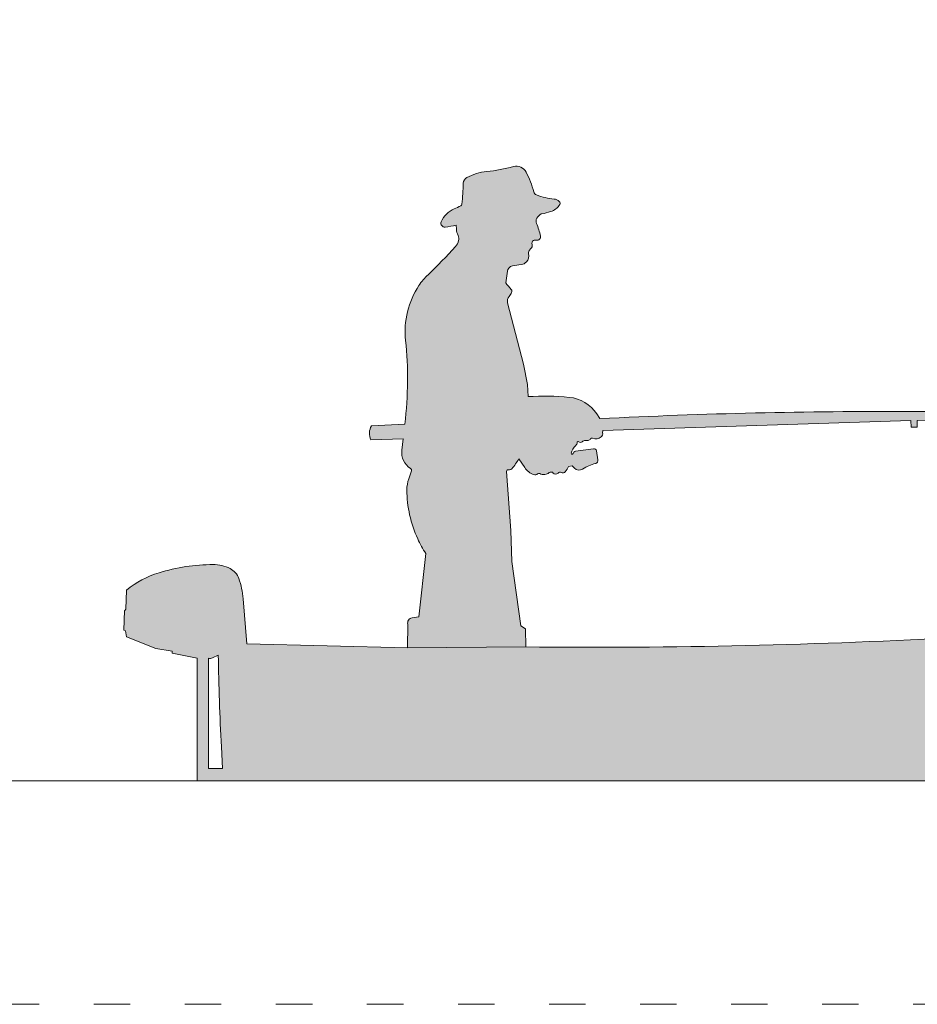
# Model space of a CAD drawing. Units: millimetres. Extents: x 18779 to 20321, y 2548 to 3974.
# Drawn here: x 19565 to 19860, y 2548 to 2873 of the extents above; entities that cross this region are included whole.
import ezdxf

# ---------------------------------------------------------------- set-up
doc = ezdxf.new("R2010")
doc.units = ezdxf.units.MM
doc.linetypes.add('ACAD_ISO03W100', pattern=[30, 12, -18])
doc.layers.add('PislikMimar.com', color=7, linetype='Continuous', lineweight=9)

msp = doc.modelspace()

# ---------------------------------------------------------------- hatches: boundary and pattern name
at = {"layer": 'PislikMimar.com'}
h = msp.add_hatch(color=256, dxfattribs=at)
h.dxf.hatch_style = 1
edge = h.paths.add_edge_path(flags=16)
edge.add_line((19626.69334765831, 2662.430378257373), (19626.69334765831, 2626.110001068355))
edge.add_line((19626.69334765831, 2626.110001068355), (19631.34183390418, 2626.110001068355))
edge.add_line((19631.34183390418, 2626.110001068355), (19630.9592400536, 2633.290901058992))
edge.add_arc((20385.51078295453, 2673.492934319372), 755.6217535066328, 180.7601235259191, 183.0497995878071, ccw=False)
edge.add_line((19629.95552478168, 2663.468652808651), (19628.08775346289, 2662.601980471342))
edge.add_arc((19627.12452670071, 2664.677836873414), 2.2884461097908, 259.13966271547963, 294.8919676452023, ccw=False)
edge = h.paths.add_edge_path()
edge.add_line((19626.92634078815, 2622.003400911684), (19927.68951952753, 2622.003400911684))
edge.add_line((19927.68951952753, 2622.003400911684), (19947.36285130528, 2632.97471705756))
edge.add_arc((19906.00698494832, 2707.132426942029), 84.90979694619192, 299.1472951050862, 338.0752264371972)
edge.add_line((19984.77567188317, 2675.428049073927), (19876.12885732331, 2669.448705575861))
edge.add_arc((19752.77822576205, 4910.77389410446), 2244.716903985739, 269.45090740253727, 273.15007755497544, ccw=False)
edge.add_line((19731.26636958374, 2666.160070061873), (19731.18758920876, 2672.167443330998))
edge.add_line((19731.18758920876, 2672.167443330998), (19729.63688669319, 2673.166285245716))
edge.add_line((19729.63688669319, 2673.166285245716), (19726.69772277255, 2694.288784167967))
edge.add_line((19726.69772277255, 2694.288784167967), (19726.39356766479, 2704.486969665066))
edge.add_line((19726.39356766479, 2704.486969665065), (19724.89007871307, 2723.963895969527))
edge.add_line((19724.89007871307, 2723.963895969527), (19725.08187100498, 2724.556244824808))
edge.add_line((19725.08187100498, 2724.556244824808), (19725.90130989239, 2724.556244824808))
edge.add_arc((19725.90130989239, 2725.575298405116), 1.019053580308173, 270.0000000000205, 318.6347454247283)
edge.add_arc((19713.21700564232, 2736.744353474553), 17.91992235834922, 318.6347454247153, 331.4759747458972)
edge.add_line((19728.96175322813, 2728.187102701766), (19730.92337089995, 2725.247986839077))
edge.add_arc((19735.7615406307, 2728.477066496529), 5.816772453668714, 213.7198441809564, 251.4649906041003)
edge.add_arc((19734.32407981267, 2724.189656852234), 1.294806613309875, 251.4649906040962, 310.5507667056898)
edge.add_arc((19735.5599959871, 2722.74517855556), 0.606247394286529, 62.18951859226269, 130.5507667057142, ccw=False)
edge.add_arc((19737.1878206188, 2725.831254143228), 2.88283207806051, 242.1895185922263, 276.8945911692402)
edge.add_arc((19737.18782061879, 2725.831254143233), 2.882832078065025, 276.894591169251, 309.4998417365306)
edge.add_arc((19739.59931330387, 2722.90586312799), 0.9083695206683498, 39.518577836109216, 129.4998417365291, ccw=False)
edge.add_arc((19741.09435801588, 2724.139097269229), 1.029677212002238, 219.5185778360951, 320.4814221639087)
edge.add_arc((19742.5339960436, 2722.951567055216), 0.8365450845224798, 60.65940866836053, 140.4814221639031, ccw=False)
edge.add_arc((19743.47288039312, 2724.621865469684), 1.07954484425429, 240.6594086683644, 317.2656593066881)
edge.add_arc((19740.25664920338, 2727.59328927752), 5.458300662026003, 317.2656593066943, 339.1294124752344)
edge.add_line((19745.356817008, 2725.648723906595), (19746.54620935625, 2725.805445108288))
edge.add_line((19746.54620935625, 2725.805445108288), (19747.29075520919, 2725.060899255349))
edge.add_arc((19748.831817269, 2726.601961315162), 2.179390865445581, 224.9999999999992, 302.4927394797885)
edge.add_arc((19758.2752727855, 2711.774559391836), 15.39987817191971, 104.96691161084331, 122.49273947978921, ccw=False)
edge.add_arc((19754.03003681684, 2727.654673193263), 1.03788453399466, 284.9669116108522, 371.4835820246413)
edge.add_line((19755.0471447632, 2727.861302647487), (19754.59765933663, 2730.764518579554))
edge.add_arc((19753.79799029331, 2730.640711191656), 0.8091964212406957, 8.800845223407974, 106.7737885905584)
edge.add_line((19753.56446120972, 2731.415477617922), (19747.69183862543, 2730.647079976718))
edge.add_arc((19747.82424023457, 2729.635175933322), 1.020529264227235, 97.45446299443064, 167.275857060784)
edge.add_arc((19746.53797457923, 2729.925617997207), 0.2981200176503087, 167.3031791337276, 347.2758570607811, ccw=False)
edge.add_arc((19750.9587833564, 2728.929603460654), 4.829741714274626, 132.1451431547976, 167.3031791337216, ccw=False)
edge.add_arc((19746.76872504577, 2733.559494358145), 1.41465404265472, 312.1451431547932, 359.9765859614346)
edge.add_arc((19748.51219724611, 2733.558781884592), 0.3288183032632522, 45.09899938864629, 179.9765859614498, ccw=False)
edge.add_arc((19749.31139710187, 2734.360748342808), 0.8033789452585118, 225.098999388623, 314.9010006113862)
edge.add_arc((19750.87832291168, 2732.788398281798), 1.416427624645308, 89.34408723518612, 134.9010006113905, ccw=False)
edge.add_arc((19751.02992524187, 2746.030699236133), 11.82674109857688, 269.3440872351799, 273.8579084599805)
edge.add_arc((19751.7583646282, 2735.228626197695), 1.000134711193992, 273.8579084599655, 329.605607252516)
edge.add_arc((19753.05977678833, 2734.465263411158), 0.5086384176747653, 66.21023416571671, 149.6056072525224, ccw=False)
edge.add_arc((19754.34651820394, 2737.384108670011), 2.681245767648885, 246.2102341657412, 311.2524319312292)
edge.add_arc((19755.16277173754, 2736.453429590926), 1.443330835453897, 311.2524319312229, 370.8527991618859)
edge.add_line((19756.58028738599, 2736.72518920337), (19756.70170345395, 2737.543944953946))
edge.add_line((19756.70170345395, 2737.543944953946), (19858.16372048467, 2740.818163208559))
edge.add_line((19858.16372048467, 2740.818163208559), (19858.23512083637, 2738.605597296005))
edge.add_line((19858.23512083638, 2738.605597296005), (19860.17388408574, 2738.605597296005))
edge.add_line((19860.17388408574, 2738.605597296005), (19860.17388408574, 2740.818163208559))
edge.add_line((19860.17388408574, 2740.818163208559), (19935.7843226284, 2742.208126137949))
edge.add_line((19935.7843226284, 2742.208126137949), (19935.7843226284, 2739.942706845675))
edge.add_line((19935.7843226284, 2739.942706845675), (19937.55923832741, 2739.942706845675))
edge.add_line((19937.55923832741, 2739.942706845675), (19937.55923832741, 2742.257379424224))
edge.add_line((19937.55923832741, 2742.257379424224), (19964.37199517987, 2742.733659461785))
edge.add_line((19964.37199517987, 2742.733659461785), (19964.4040488758, 2740.929158144406))
edge.add_line((19964.4040488758, 2740.929158144406), (19966.50156292338, 2740.929158144406))
edge.add_line((19966.50156292338, 2740.929158144406), (19966.50156292338, 2742.733659461785))
edge.add_line((19966.50156292338, 2742.733659461785), (19978.68952920188, 2742.733659461785))
edge.add_arc((19978.68952920188, 2743.064281491044), 0.3306220292591207, 270, 428.2254642216791)
edge.add_line((19978.81217514559, 2743.371313897677), (19858.16372048467, 2743.772078244779))
edge.add_arc((19851.70139976436, 798.3170644261604), 1945.465746905119, 89.80967828159595, 92.82892253752568)
edge.add_line((19755.68497199692, 2741.411971521507), (19754.63178838893, 2742.98871775255))
edge.add_arc((19744.36647989601, 2736.13203122759), 12.34466316091685, 33.74084103550467, 84.3882996166794)
edge.add_arc((19737.43503722385, 2665.588047487338), 83.2283604365409, 84.38829961667919, 93.73099488468597)
edge.add_line((19732.0191902009, 2748.640010630775), (19731.853874401, 2752.685572721511))
edge.add_line((19731.85387440101, 2752.68557272151), (19730.48878063534, 2759.391889814695))
edge.add_line((19730.48878063534, 2759.391889814696), (19725.29269220794, 2779.593866503707))
edge.add_arc((19727.63321558605, 2780.195865339083), 2.416702770573165, 141.5565198215531, 194.4242165533605, ccw=False)
edge.add_arc((19718.43327322974, 2787.499024047731), 9.329576065011574, 321.5565198215736, 331.021780955249)
edge.add_arc((19725.88772074047, 2783.370660052622), 0.8082981698587578, 331.0217809552243, 403.6984470379251)
edge.add_arc((19738.76849236762, 2795.679124851234), 17.00777837379541, 213.9218488957243, 223.6984470379064, ccw=False)
edge.add_line((19724.65544574889, 2786.187737157659), (19725.21360436402, 2789.959466798855))
edge.add_arc((19727.32720734319, 2789.646685707946), 2.136621062428151, 102.75848771191067, 171.5821899693115, ccw=False)
edge.add_arc((19731.59341624754, 2770.805722003561), 21.45455189690052, 94.90376401481751, 102.75848771190641, ccw=False)
edge.add_arc((19729.53788597252, 2794.763951129316), 2.591694121006103, 274.9037640148179, 317.9586255249346)
edge.add_arc((19729.18466250431, 2795.082457131505), 3.067312552031382, 317.9586255249371, 373.3188320598853)
edge.add_arc((19733.23560965101, 2796.041466442013), 1.095603690581296, 154.2417961481295, 193.3188320598717, ccw=False)
edge.add_arc((19734.65484357414, 2795.356658754283), 2.671416654659682, 129.6276308201826, 154.2417961481571, ccw=False)
edge.add_arc((19732.17502644342, 2798.351301150511), 1.216690350444956, 309.627630820171, 378.9220873307017)
edge.add_arc((19734.38147899878, 2799.10768912257), 1.115809519509185, 120.1978489228076, 198.9220873306772, ccw=False)
edge.add_arc((19734.49720510656, 2798.908834589176), 1.345887022700655, 76.44967643822241, 120.197848922838, ccw=False)
edge.add_arc((19735.06697369845, 2801.272942209827), 1.085910890431262, 256.4496764382029, 372.4661824797085)
edge.add_arc((19711.36759779729, 2796.033590649724), 25.3575244106426, 12.46618247971412, 22.49644246100653)
edge.add_arc((19736.61032171621, 2806.487633042218), 1.964300440396864, 149.6724499266078, 202.496442461005, ccw=False)
edge.add_arc((19738.21152076343, 2805.550934752151), 3.819358950375534, 120.32755007338031, 149.6724499265973, ccw=False)
edge.add_line((19736.2829632658, 2808.847625330617), (19737.26911985595, 2809.043076082249))
edge.add_line((19737.26911985595, 2809.043076082249), (19739.44904047493, 2809.637252669561))
edge.add_arc((19738.12930129484, 2814.4791241128), 5.01850880006289, 285.2466240902443, 329.5236738259355)
edge.add_arc((19741.7117063024, 2812.370919602694), 0.8618091603704683, 329.5236738259108, 406.3892017988013)
edge.add_arc((19740.38394716811, 2810.977161225588), 2.786778441282411, 46.38920179880962, 84.72383202366711)
edge.add_arc((19742.65612544793, 2835.58176599659), 21.92251879826906, 249.0371185146323, 264.7238320236675, ccw=False)
edge.add_arc((19735.34338592808, 2816.49447748112), 1.48234408869341, 195.1937783415649, 249.03711851462668, ccw=False)
edge.add_arc((19702.6995646554, 2807.629153830731), 32.3438740077604, 15.19377834157375, 27.65954171933192)
edge.add_arc((19728.1696325194, 2820.978304337337), 3.587584674034673, 27.65954171933338, 105.1792754484542)
edge.add_arc((19713.21398641642, 2876.103024994302), 53.52989231738922, 275.5072135554506, 285.1792754484534, ccw=False)
edge.add_arc((19719.97737551181, 2805.955115257711), 16.94331303378374, 95.50721355545001, 118.6622414952047)
edge.add_arc((19712.92966240917, 2818.848190608491), 2.249720825679911, 118.6622414952064, 177.5648587836849)
edge.add_arc((19558.20141193071, 2825.428294352962), 152.618381963159, 354.9866790875994, 357.5648587836837, ccw=False)
edge.add_arc((19709.57737446596, 2812.149149624942), 0.6610928382853091, 298.5420510309342, 354.9866790875847, ccw=False)
edge.add_arc((19700.06784172056, 2829.632917532918), 20.56368948534777, 291.78291595893734, 298.5420510309648, ccw=False)
edge.add_arc((19710.56706166426, 2803.360278566155), 7.729157273223255, 111.7829159589382, 158.2170840410645)
edge.add_arc((19704.54153678169, 2805.768232753717), 1.240305797046975, 158.217084041065, 275.7323736049331)
edge.add_arc((19702.04883273756, 2830.599930181332), 26.19680335957073, 275.7323736049251, 283.9196122090162)
edge.add_line((19708.35074367406, 2805.172417034971), (19708.42979735477, 2803.861496695994))
edge.add_arc((19714.36044977281, 2804.219138490624), 5.941426239281088, 183.4509828965631, 204.6508746370648)
edge.add_arc((19706.62910827664, 2800.671146746536), 2.565152787949301, -13.9698634370381, 24.6508746370651, ccw=False)
edge.add_arc((19704.60934802063, 2801.173601286298), 4.646472575078838, 318.0318921715086, 346.03013656296656, ccw=False)
edge.add_arc((19587.23374581057, 2906.740825388855), 162.5118291258187, 313.47883680750016, 318.03189217150884, ccw=False)
edge.add_arc((19713.14546235724, 2773.959370472368), 20.47635391742766, 133.4788368074999, 146.5078888977689)
edge.add_arc((19718.9672562436, 2770.107161809562), 27.45724180057189, 146.5078888977682, 186.0754952558643)
edge.add_arc((19575.91587096074, 2754.881256275904), 116.402158415979, -0.6260912913070911, 6.075495255864723, ccw=False)
edge.add_arc((19556.02122452609, 2755.098660782459), 136.2979926904952, 353.46149831713393, 359.37390870869365, ccw=False)
edge.add_line((19691.43267522783, 2739.578292542309), (19680.41271512467, 2739.056870601634))
edge.add_arc((19684.85302844851, 2736.542658660275), 5.102709486139506, 150.4804198620658, 205.272766775396)
edge.add_line((19680.23872186804, 2734.364168614084), (19690.85268631798, 2734.711765054814))
edge.add_line((19690.85268631798, 2734.711765054814), (19690.42178568065, 2731.027111841086))
edge.add_arc((19696.7320674763, 2730.289157876428), 6.353285165522843, 173.3298596556307, 236.9492617670103)
edge.add_arc((19692.83221255531, 2724.295534498166), 0.7974063818174846, -7.378681444444112, 56.94926176701239, ccw=False)
edge.add_line((19693.62301562754, 2724.193126301615), (19692.70484504728, 2721.579264901554))
edge.add_arc((19703.00545213616, 2717.96097267398), 10.91762543062712, 160.6451648689634, 180.1358085133199)
edge.add_arc((19730.87873003429, 2718.027040987458), 38.79098162984764, 180.1358085133163, 204.7360623127884)
edge.add_arc((19729.45808331551, 2717.372532862949), 37.22681476387135, 204.7360623127864, 213.3414939823746)
edge.add_line((19698.3584472569, 2696.911634190475), (19696.0448459756, 2676.140769087167))
edge.add_line((19696.0448459756, 2676.140769087167), (19693.78764816312, 2675.756222451887))
edge.add_arc((19694.08252134307, 2674.025386616418), 1.755774154497158, 99.6683481787321, 192.8914130931731)
edge.add_line((19692.37100210524, 2673.633666333378), (19692.31398369854, 2665.918454799314))
edge.add_line((19692.31398369854, 2665.918454799314), (19639.37681721468, 2667.246111162178))
edge.add_line((19639.37681721468, 2667.246111162178), (19638.13710244997, 2682.057410464763))
edge.add_arc((19611.64721254041, 2679.840190559496), 26.58251928483971, 4.784539246847575, 19.58728107083215)
edge.add_arc((19631.20934963892, 2686.801061474739), 5.818826651789891, 19.58728107083329, 63.01458947662086)
edge.add_arc((19628.28363551822, 2681.055407837978), 12.26648815265672, 63.01458947661708, 90.20373007719989)
edge.add_arc((19628.4583039904, 2631.932940353334), 61.38926617726597, 90.20373007720167, 107.0839713336126)
edge.add_arc((19619.85380359464, 2659.930172465895), 32.09963604943294, 107.0839713336117, 128.8538749355324)
edge.add_line((19599.71653534073, 2684.927713580496), (19599.43216073477, 2678.621478844848))
edge.add_arc((19598.93434673142, 2678.643927368727), 0.4983198954047379, 278.61767337609797, 357.41804187780906, ccw=False)
edge.add_line((19599.00901514736, 2678.151233401019), (19598.8180086094, 2671.741540848587))
edge.add_line((19598.8180086094, 2671.741540848587), (19599.41282435478, 2671.486885945573))
edge.add_line((19599.41282435478, 2671.486885945573), (19599.68049314836, 2669.519305135476))
edge.add_line((19599.68049314836, 2669.519305135477), (19609.32791190487, 2665.65897141019))
edge.add_line((19609.32791190488, 2665.65897141019), (19614.70995071434, 2664.736716923457))
edge.add_line((19614.70995071434, 2664.736716923457), (19614.70995071434, 2664.121698735085))
edge.add_line((19614.70995071434, 2664.121698735085), (19622.94509630456, 2662.430378257373))
edge.add_line((19622.94509630456, 2662.430378257373), (19622.94509630456, 2622.003400911684))
edge.add_line((19622.94509630456, 2622.003400911684), (19626.92634078815, 2622.003400911684))
edge = h.paths.add_edge_path(flags=16)
edge.add_line((19692.31398369854, 2665.918454799314), (19731.26636958374, 2666.160070061873))

# ---------------------------------------------------------------- linework, layer by layer
for p, q in [((19737.26911985595, 2809.043076082249), (19739.44904047493, 2809.637252669561)), ((19736.2829632658, 2808.847625330617), (19737.26911985595, 2809.043076082249)), ((19708.35074367406, 2805.172417034971), (19708.42979735477, 2803.861496695994)), ((19724.65544574889, 2786.187737157659), (19725.21360436402, 2789.959466798854)), ((19730.48878063534, 2759.391889814696), (19725.29269220794, 2779.593866503707)), ((19731.85387440101, 2752.68557272151), (19730.48878063534, 2759.391889814696)), ((19732.0191902009, 2748.640010630775), (19731.85387440101, 2752.68557272151)), ((19755.68497199692, 2741.411971521507), (19754.63178838893, 2742.98871775255)), ((19978.81217514559, 2743.371313897677), (19858.16372048467, 2743.772078244779)), ((19860.17388408574, 2740.818163208559), (19935.7843226284, 2742.208126137949)), ((19691.43267522783, 2739.578292542309), (19680.41271512467, 2739.056870601634)), ((19756.70170345395, 2737.543944953946), (19858.16372048467, 2740.818163208559)), ((19858.16372048467, 2740.818163208559), (19858.23512083638, 2738.605597296005)), ((19858.23512083638, 2738.605597296005), (19860.17388408574, 2738.605597296005)), ((19860.17388408574, 2738.605597296005), (19860.17388408574, 2740.818163208559)), ((19756.58028738599, 2736.72518920337), (19756.70170345395, 2737.543944953946)), ((19680.23872186804, 2734.364168614084), (19690.85268631798, 2734.711765054814)), ((19690.85268631798, 2734.711765054814), (19690.42178568065, 2731.027111841086)), ((19753.56446120972, 2731.415477617922), (19747.69183862543, 2730.647079976718)), ((19755.0471447632, 2727.861302647487), (19754.59765933663, 2730.764518579554)), ((19728.96175322813, 2728.187102701766), (19730.92337089995, 2725.247986839077)), ((19745.356817008, 2725.648723906595), (19746.54620935625, 2725.805445108288)), ((19746.54620935625, 2725.805445108288), (19747.29075520919, 2725.060899255349)), ((19693.62301562754, 2724.193126301615), (19692.70484504728, 2721.579264901554)), ((19724.89007871307, 2723.963895969527), (19725.08187100498, 2724.556244824808)), ((19726.39356766479, 2704.486969665065), (19724.89007871307, 2723.963895969527)), ((19725.08187100498, 2724.556244824808), (19725.90130989239, 2724.556244824808)), ((19726.69772277255, 2694.288784167967), (19726.39356766479, 2704.486969665065)), ((19698.3584472569, 2696.911634190475), (19696.0448459756, 2676.140769087167)), ((19729.63688669319, 2673.166285245716), (19726.69772277255, 2694.288784167967)), ((19599.71653534073, 2684.927713580496), (19599.43216073477, 2678.621478844848)), ((19639.37681721468, 2667.246111162178), (19638.13710244997, 2682.057410464763)), ((19599.00901514736, 2678.151233401019), (19598.8180086094, 2671.741540848587)), ((19692.37100210524, 2673.633666333378), (19692.31398369854, 2665.918454799314)), ((19696.0448459756, 2676.140769087167), (19693.78764816312, 2675.756222451887)), ((19598.8180086094, 2671.741540848587), (19599.41282435478, 2671.486885945573)), ((19599.41282435478, 2671.486885945573), (19599.68049314836, 2669.519305135477)), ((19731.18758920876, 2672.167443330998), (19729.63688669319, 2673.166285245716)), ((19731.26636958374, 2666.160070061873), (19731.18758920876, 2672.167443330998)), ((19599.68049314836, 2669.519305135477), (19609.32791190488, 2665.65897141019)), ((19692.31398369854, 2665.918454799314), (19639.37681721468, 2667.246111162178)), ((19609.32791190488, 2665.65897141019), (19614.70995071434, 2664.736716923457)), ((19614.70995071434, 2664.736716923457), (19614.70995071434, 2664.121698735085)), ((19614.70995071434, 2664.121698735085), (19622.94509630456, 2662.430378257373)), ((19692.31398369854, 2665.918454799314), (19731.26636958374, 2666.160070061873)), ((19692.31398369854, 2665.918454799314), (19692.31398369854, 2665.918454799314)), ((19622.94509630456, 2662.430378257373), (19622.94509630456, 2622.003400911684)), ((19626.69334765831, 2662.430378257373), (19626.69334765831, 2626.110001068355)), ((19626.69334765831, 2662.430378257373), (19626.69334765831, 2662.430378257373)), ((19629.95552478168, 2663.468652808651), (19628.08775346289, 2662.601980471342)), ((19631.34183390418, 2626.110001068355), (19630.9592400536, 2633.290901058992)), ((19626.69334765831, 2626.110001068355), (19631.34183390418, 2626.110001068355)), ((18829.70982600339, 2622.100269443146), (20268.2436932161, 2622.01021944839)), ((19622.94509630456, 2622.003400911684), (19626.92634078815, 2622.003400911684)), ((19626.92634078815, 2622.003400911684), (19927.68951952753, 2622.003400911684)), ((19626.92634078815, 2622.003400911684), (19626.92634078815, 2622.003400911684))]:
    msp.add_line(p, q, dxfattribs=at)
at = {"layer": 'PislikMimar.com', "color": 4, "linetype": 'ACAD_ISO03W100'}
msp.add_lwpolyline([(18779.17959210975, 3874.898088945046), (20320.93466453254, 3874.898088945046), (20320.93466453254, 2548.417940428277), (18779.17959210975, 2548.417940428277)], close=True, dxfattribs=at)
at = {"layer": 'PislikMimar.com'}
for centre, radius, start, end in [((19719.97737551181, 2805.955115257714), 16.94331303378055, 95.50721355545392, 118.6622414952081), ((19713.21398641642, 2876.103024994302), 53.5298923173892, 275.5072135554498, 285.1792754484524), ((19728.1696325194, 2820.978304337338), 3.58758467403311, 27.65954171933654, 105.1792754484618), ((19702.6995646554, 2807.629153830719), 32.34387400776169, 15.19377834159677, 27.65954171935225), ((19712.92966240917, 2818.848190608488), 2.249720825680441, 118.6622414950921, 177.5648587836273), ((19558.20141193071, 2825.428294352937), 152.6183819631579, 354.9866790876056, 357.5648587836924), ((19735.34338592807, 2816.494477481118), 1.482344088691018, 195.1937783415294, 249.0371185146667), ((19742.65612544793, 2835.581765996587), 21.92251879826653, 249.0371185146293, 264.7238320236641), ((19740.38394716811, 2810.977161225586), 2.786778441283616, 46.38920179882497, 84.7238320236852), ((19741.7117063024, 2812.370919602694), 0.8618091603712107, 329.523673825921, 46.38920179869721), ((19710.56706166426, 2803.360278566154), 7.729157273224716, 111.7829159589423, 158.2170840410591), ((19700.06784172056, 2829.632917532922), 20.56368948535237, 291.7829159589438, 298.542051030971), ((19709.57737446596, 2812.149149624941), 0.6610928382837601, 298.5420510309688, 354.9866790876711), ((19738.12930129484, 2814.4791241128), 5.018508800063827, 285.2466240902506, 329.5236738259355), ((19736.61032171621, 2806.48763304222), 1.96430044039694, 149.6724499266653, 202.4964424610631), ((19738.21152076343, 2805.550934752153), 3.819358950373475, 120.3275500733898, 149.6724499266059), ((19704.54153678169, 2805.768232753717), 1.240305797049154, 158.2170840411289, 275.732373604914), ((19702.04883273756, 2830.599930181316), 26.19680335955499, 275.7323736049196, 283.9196122090116), ((19714.36044977281, 2804.21913849062), 5.941426239280844, 183.4509828965214, 204.6508746370238), ((19711.36759779729, 2796.033590649722), 25.35752441064411, 12.46618247971826, 22.49644246101258), ((19704.60934802063, 2801.173601286299), 4.646472575079499, 318.0318921714913, 346.0301365629547), ((19706.62910827664, 2800.671146746533), 2.565152787950865, 346.0301365630355, 24.65087463712404), ((19734.38147899878, 2799.10768912257), 1.11580951951065, 120.1978489229123, 198.9220873306687), ((19734.49720510656, 2798.908834589176), 1.345887022701793, 76.44967643826095, 120.1978489228652), ((19735.06697369845, 2801.272942209828), 1.085910890432357, 256.4496764381567, 12.46618247964497), ((19587.23374581057, 2906.740825388855), 162.5118291258208, 313.4788368074992, 318.031892171508), ((19734.65484357414, 2795.356658754281), 2.671416654658783, 129.6276308200978, 154.2417961480883), ((19732.17502644342, 2798.35130115051), 1.216690350444404, 309.6276308202375, 18.92208733079305), ((19729.18466250431, 2795.082457131502), 3.06731255202962, 317.9586255249633, 13.31883205994111), ((19733.23560965101, 2796.041466442011), 1.095603690583271, 154.2417961480516, 193.3188320597272), ((19727.32720734319, 2789.646685707945), 2.13662106243009, 102.7584877119132, 171.5821899692939), ((19731.59341624754, 2770.805722003564), 21.4545518968978, 94.903764014815, 102.7584877119037), ((19729.53788597252, 2794.763951129317), 2.591694121006561, 274.9037640148658, 317.9586255249628), ((19713.14546235725, 2773.959370472362), 20.4763539174336, 133.4788368074895, 146.5078888977608), ((19718.9672562436, 2770.10716180956), 27.45724180057185, 146.5078888977625, 186.0754952558603), ((19738.76849236762, 2795.679124851234), 17.00777837379767, 213.921848895719, 223.6984470379002), ((19725.88772074047, 2783.370660052622), 0.8082981698571322, 331.0217809552202, 43.69844703803665), ((19727.63321558606, 2780.195865339085), 2.416702770574675, 141.5565198216389, 194.4242165533957), ((19718.43327322974, 2787.499024047735), 9.329576065012835, 321.5565198215464, 331.0217809552213), ((19575.91587096074, 2754.881256275876), 116.4021584159823, 359.3739087087076, 6.075495255879949), ((19556.02122452609, 2755.098660782473), 136.2979926904983, 353.4614983171283, 359.3739087086881), ((19737.43503722385, 2665.588047487334), 83.22836043654516, 84.38829961668, 93.73099488468672), ((19744.36647989601, 2736.132031227592), 12.34466316091655, 33.74084103549819, 84.38829961667435), ((19851.70139976436, 798.3170644261672), 1945.465746905112, 89.80967828159574, 92.82892253752537), ((19684.85302844851, 2736.542658660273), 5.102709486138708, 150.4804198620398, 205.2727667753821), ((19754.34651820394, 2737.384108670011), 2.681245767649577, 246.210234165705, 311.2524319311962), ((19755.16277173753, 2736.453429590928), 1.443330835456874, 311.2524319312152, 10.85279916175553), ((19750.95878335639, 2728.929603460655), 4.829741714271122, 132.1451431547909, 167.3031791337322), ((19746.76872504576, 2733.559494358145), 1.414654042654946, 312.1451431548429, 359.9765859614606), ((19748.51219724611, 2733.558781884592), 0.328818303267254, 45.09899938891323, 179.9765859614214), ((19749.31139710188, 2734.360748342808), 0.8033789452599891, 225.0989993885436, 314.9010006112929), ((19750.87832291167, 2732.788398281798), 1.41642762464277, 89.34408723509719, 134.9010006113274), ((19751.02992524187, 2746.03069923612), 11.826741098563, 269.3440872352022, 273.8579084600021), ((19751.7583646282, 2735.228626197696), 1.00013471119476, 273.8579084599209, 329.6056072524824), ((19753.05977678833, 2734.465263411159), 0.5086384176763489, 66.21023416606945, 149.6056072527022), ((19696.7320674763, 2730.289157876428), 6.353285165523576, 173.3298596556282, 236.9492617670053), ((19746.53797457923, 2729.925617997206), 0.2981200176470648, 167.303179133799, 347.2758570606866), ((19747.82424023457, 2729.635175933323), 1.020529264226148, 97.4544629943981, 167.2758570608069), ((19753.79799029331, 2730.640711191656), 0.809196421237917, 8.800845223485267, 106.7737885907981), ((19713.21700564232, 2736.744353474561), 17.91992235835521, 318.6347454246985, 331.4759747458792), ((19740.25664920338, 2727.593289277515), 5.458300662024582, 317.2656593067423, 339.129412475283), ((19758.27527278551, 2711.774559391838), 15.39987817191971, 104.9669116108609, 122.4927394798041), ((19754.03003681684, 2727.654673193262), 1.037884533992866, 284.9669116107543, 11.48358202474603), ((19692.83221255531, 2724.295534498168), 0.7974063818164172, 352.6213185554514, 56.94926176696175), ((19725.90130989239, 2725.575298405115), 1.019053580306718, 270.0000000002044, 318.6347454248727), ((19735.7615406307, 2728.477066496528), 5.81677245366919, 213.7198441809351, 251.4649906040776), ((19734.32407981266, 2724.189656852235), 1.294806613309786, 251.4649906041456, 310.5507667057311), ((19735.5599959871, 2722.745178555558), 0.6062473942883441, 62.18951859227159, 130.5507667057017), ((19737.1878206188, 2725.831254143228), 2.882832078060648, 242.1895185922119, 276.8945911692255), ((19737.1878206188, 2725.831254143233), 2.882832078064852, 276.894591169215, 309.499841736501), ((19739.59931330387, 2722.905863127991), 0.9083695206677532, 39.5185778361243, 129.4998417365605), ((19741.09435801588, 2724.139097269228), 1.029677212002617, 219.5185778360241, 320.4814221638482), ((19742.5339960436, 2722.951567055215), 0.8365450845249826, 60.65940866836068, 140.481422163892), ((19743.47288039312, 2724.621865469684), 1.079544844254508, 240.6594086683482, 317.2656593066714), ((19748.83181726901, 2726.601961315162), 2.179390865447993, 224.999999999943, 302.4927394797288), ((19703.00545213616, 2717.960972673989), 10.91762543062712, 160.6451648690175, 180.1358085133713), ((19730.87873003429, 2718.027040987453), 38.7909816298498, 180.1358085133061, 204.7360623127801), ((19729.45808331551, 2717.372532862966), 37.22681476387938, 204.7360623128092, 213.3414939823987), ((19628.45830399041, 2631.932940353324), 61.38926617727578, 90.20373007720171, 107.0839713336129), ((19628.28363551822, 2681.055407837981), 12.2664881526531, 63.0145894766181, 90.20373007720171), ((19619.85380359464, 2659.930172465895), 32.09963604943336, 107.0839713336176, 128.8538749355362), ((19631.20934963893, 2686.801061474738), 5.818826651789069, 19.58728107085087, 63.01458947665158), ((19611.64721254041, 2679.840190559509), 26.58251928484006, 4.78453924682111, 19.58728107080218), ((19598.93434673142, 2678.643927368727), 0.4983198954032821, 278.6176733759749, 357.4180418778068), ((19694.08252134307, 2674.025386616418), 1.755774154498103, 99.66834817876308, 192.8914130931373), ((19752.77822576204, 4910.773894104476), 2244.716903985755, 269.4509074025372, 273.1500775549752), ((19627.1245267007, 2664.677836873417), 2.288446109793819, 259.1396627155252, 294.891967645248), ((20385.51078295452, 2673.492934319363), 755.6217535066298, 180.7601235259181, 183.049799587805)]:
    msp.add_arc(centre, radius, start, end, dxfattribs=at)

doc.saveas('drawing.dxf')
